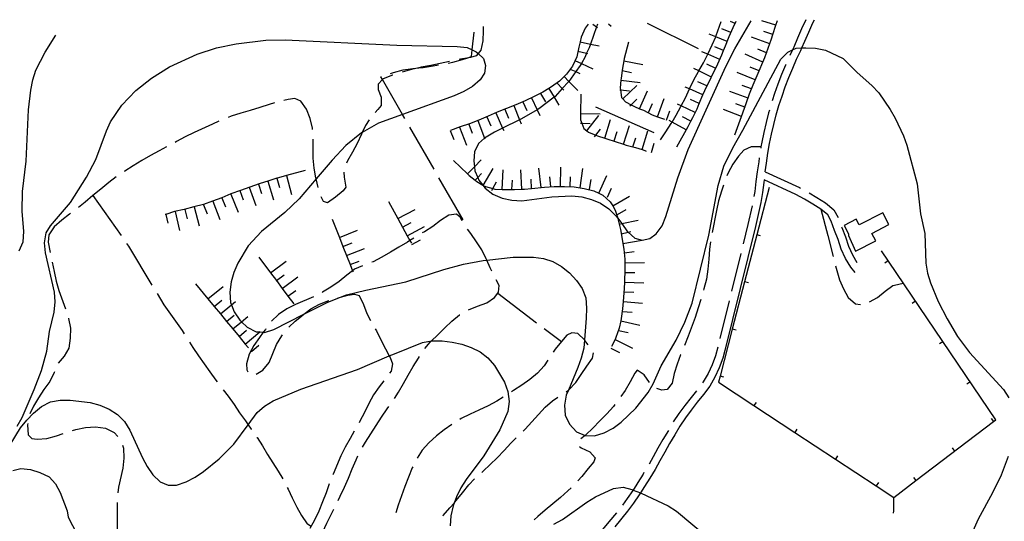
# Model space of a CAD drawing. Units: inches. Extents: x 667293 to 671017, y 4163591 to 4165977.
# Drawn here: x 668732 to 669236, y 4165684 to 4165941 of the extents above; entities that cross this region are included whole.
import ezdxf

# ---------------------------------------------------------------- set-up
doc = ezdxf.new("R2010")
doc.units = ezdxf.units.IN
doc.header["$MEASUREMENT"] = 0
doc.layers.add('Cartografia', color=7, linetype='Continuous')

# ---------------------------------------------------------------- blocks, each defined once
blk = doc.blocks.new('1')
at = {"layer": 'Cartografia', "color": 7, "linetype": 'Continuous'}
for points in [[(668726.69, 4165722.78), (668732.01, 4165731.51), (668735.11, 4165735.48), (668738.62, 4165739.14), (668742.66, 4165742.54), (668747.26, 4165744.97), (668752.3, 4165745.84), (668757.43, 4165745.69), (668767.72, 4165744.56), (668772.63, 4165743.16), (668777.46, 4165741.11), (668781.68, 4165738.42), (668785.28, 4165734.86), (668788.07, 4165730.42), (668794.52, 4165716.15), (668796.95, 4165711.66), (668799.87, 4165707.52), (668803.53, 4165703.89), (668807.71, 4165702.1), (668812.01, 4165702.16), (668816.95, 4165703.8), (668821.5, 4165706.24), (668825.82, 4165709.15), (668833.83, 4165715.72), (668841.26, 4165723.14), (668848.64, 4165733.09), (668853.31, 4165739.38), (668857.11, 4165742.73), (668861.48, 4165745.41), (668875.74, 4165751.38), (668904.79, 4165761.45), (668920.98, 4165768.46), (668923.65, 4165769.61), (668938.01, 4165775.28), (668942.69, 4165776.19), (668943.11, 4165776.27), (668948.18, 4165776.24), (668953.24, 4165775.56), (668958.22, 4165774.46), (668963, 4165772.82), (668967.59, 4165770.6), (668971.62, 4165767.44), (668974.91, 4165763.59), (668980.09, 4165754.96), (668981.86, 4165750.26), (668982.42, 4165745.11), (668981.74, 4165740), (668977.76, 4165730.51), (668969.5, 4165717.2), (668960.43, 4165705.05), (668957.74, 4165700.78), (668955.46, 4165696.19), (668954.27, 4165692.98), (668953.71, 4165691.47), (668952.55, 4165686.37), (668952.23, 4165681.37)], [(669005.35, 4165682.09), (669009.84, 4165684.58), (669022.33, 4165693.47), (669026.71, 4165696.14), (669035.9, 4165700.47), (669040.93, 4165701.1), (669045.43, 4165699.9), (669046, 4165699.67), (669049.75, 4165698.15), (669050.21, 4165697.97), (669063.98, 4165691.48), (669068.32, 4165688.79), (669083.93, 4165675.62)]]:
    blk.add_lwpolyline(points, dxfattribs=at)
blk = doc.blocks.new('4')
at = {"layer": 'Cartografia', "color": 7, "linetype": 'Continuous'}
blk.add_lwpolyline([(668727.97, 4165709.61), (668732.18, 4165710.68), (668737.06, 4165710.18), (668741.91, 4165708.73), (668746.56, 4165706.45), (668749.85, 4165702.89), (668752.23, 4165698.47), (668755.9, 4165689.05), (668756.34, 4165685.76), (668760.86, 4165677.27)], dxfattribs=at)

msp = doc.modelspace()

# ---------------------------------------------------------------- linework, layer by layer
at = {"layer": 'Cartografia', "color": 7, "linetype": 'Continuous'}
for points in [[(669027.85, 4165938.71), (669027.31, 4165937.22), (669024.15, 4165928.49), (669023.45, 4165926.56), (669022.22, 4165923.79), (669021.41, 4165921.97), (669019.51, 4165918.52), (669018.95, 4165917.51), (669016.67, 4165914.32), (669013.09, 4165909.31), (669012.98, 4165909.15), (669009.71, 4165905.61), (669006.01, 4165901.59), (669005.52, 4165901.21), (668997.77, 4165895.21), (668996.92, 4165894.72), (668988.85, 4165890.1), (668987.82, 4165889.6), (668979.13, 4165885.38), (668974.93, 4165883.34), (668970.62, 4165880.78), (668969.87, 4165880.11), (668966.82, 4165877.37), (668964.79, 4165873.2), (668964.42, 4165868.55), (668964.71, 4165865.56), (668964.92, 4165863.41), (668966.35, 4165860.01), (668966.93, 4165858.64), (668968.97, 4165856.1), (668970.22, 4165854.54), (668974.18, 4165851.44), (668978.95, 4165849.33), (668983.88, 4165848.3), (668988.94, 4165848.03), (669004.33, 4165850.03), (669014.67, 4165850.56), (669019.79, 4165850.06), (669024.71, 4165848.78), (669029.36, 4165846.79), (669033.63, 4165843.92), (669037.23, 4165840.42), (669038.16, 4165839.12), (669040.17, 4165836.32), (669043.14, 4165832.19), (669043.45, 4165831.91), (669046.92, 4165828.86), (669050.65, 4165827.91), (669054.61, 4165828.69), (669057.9, 4165831.05), (669060.95, 4165835.25), (669062.88, 4165839.97), (669068.94, 4165859.78), (669074.2, 4165874.31), (669093.52, 4165916.89), (669098.26, 4165926.06), (669106.51, 4165940.31)], [(669033.41, 4165938.82), (669034.86, 4165937.7)], [(669053.21, 4165939.22), (669079.44, 4165926.23)], [(669060.01, 4165879.27), (669062.77, 4165883.47), (669065.54, 4165887.67), (669065.99, 4165888.43), (669068.13, 4165892.06), (669070.53, 4165896.46), (669070.71, 4165896.79), (669072.93, 4165900.86), (669074.95, 4165905.44), (669074.96, 4165905.46), (669077.18, 4165910.05), (669079.58, 4165914.45), (669079.72, 4165914.69), (669082.17, 4165918.84), (669084.29, 4165923.22), (669086.61, 4165928.03), (669088.4, 4165932.22), (669088.65, 4165932.81), (669091.1, 4165940)], [(669068.51, 4165875.67), (669074.24, 4165886.12), (669075.64, 4165888.85), (669076.59, 4165890.71), (669078.81, 4165895.3), (669079.91, 4165897.89), (669081.87, 4165902.49), (669082.78, 4165904.61), (669089.56, 4165918.37), (669091.55, 4165922.97), (669092.42, 4165925.14), (669093.41, 4165927.63), (669095.34, 4165932.29), (669097.38, 4165936.94), (669098.95, 4165940.16)], [(669098.35, 4165938.93), (669095.95, 4165940.1)], [(669098.17, 4165881.96), (669101.69, 4165891.31), (669102.37, 4165893.12), (669103.34, 4165896.02), (669104.01, 4165898.02), (669105.76, 4165902.87), (669107.63, 4165907.59), (669109.61, 4165912.3), (669113.64, 4165921.61), (669114.44, 4165923.88), (669117.03, 4165931.18), (669117.73, 4165933.32), (669119.28, 4165938.09), (669120.09, 4165940.59)], [(669119.28, 4165938.09), (669119.28, 4165938.09), (669112.09, 4165940.43)], [(669113.75, 4165862.98), (669114.41, 4165867.43), (669115.09, 4165872.51), (669115.94, 4165877.42), (669116.97, 4165882.29), (669118.12, 4165887.28), (669119.37, 4165892.08), (669120.82, 4165896.93), (669122.38, 4165901.8), (669124.05, 4165906.52), (669125.9, 4165911.31), (669127.88, 4165916.06), (669129.84, 4165920.66), (669131.99, 4165925.18), (669132.56, 4165926.47), (669134.06, 4165929.89), (669136.05, 4165934.64), (669138.19, 4165939.31), (669138.97, 4165940.98)], [(669134.52, 4165940.88), (669132.39, 4165936.24), (669130.4, 4165931.46), (669128.37, 4165926.84), (669127.7, 4165925.44), (669126.36, 4165922.64)], [(668951.18, 4165918.69), (668953.61, 4165919.14), (668958.52, 4165920.46), (668960.7, 4165921.24), (668963.25, 4165922.16), (668963.58, 4165925.49), (668964.5, 4165934.52)], [(669023, 4165938.61), (669021.53, 4165936.59), (669019.37, 4165931.99), (669018.86, 4165929.65), (669018.27, 4165926.95), (669017.11, 4165921.92), (669014.94, 4165917.21), (669011.96, 4165913), (669008.27, 4165909.46), (669004.13, 4165906.54), (669002.8, 4165905.74), (668999.7, 4165903.87), (668995.27, 4165901.55), (668990.68, 4165899.41), (668985.9, 4165897.29), (668981.07, 4165895.34), (668976.3, 4165893.51), (668971.71, 4165891.43), (668966.87, 4165889.37), (668962.17, 4165887.59), (668957.29, 4165886.01), (668952.46, 4165884.18)], [(668969.2, 4165937.51), (668969.16, 4165935.25), (668969.02, 4165930.18), (668967.92, 4165925.26), (668966.56, 4165923.65), (668965.51, 4165922.4), (668962.62, 4165921.59), (668960.7, 4165921.24), (668957.52, 4165920.67), (668956.85, 4165920.52)], [(669025.46, 4165938.66), (669027.31, 4165937.22), (669027.85, 4165936.81)], [(669096.21, 4165934.39), (669091.59, 4165936.31)], [(669117.77, 4165933.31), (669117.73, 4165933.32), (669113.06, 4165934.98)], [(668730.25, 4165732.34), (668732.82, 4165736.86), (668739.03, 4165751.24), (668742.65, 4165760.92), (668745.45, 4165770.92), (668746.88, 4165780.97), (668749.14, 4165790.93), (668749.65, 4165796.16), (668749.32, 4165801.24), (668744.83, 4165821.36), (668744.33, 4165826.51), (668745.07, 4165831.56), (668747.32, 4165835.13), (668757.58, 4165847.19), (668765.77, 4165860.14), (668770.63, 4165869.3), (668776.01, 4165883.94), (668778.17, 4165888.53), (668783.91, 4165897.08), (668791.05, 4165904.57), (668799.18, 4165911.02), (668808.29, 4165916.72), (668822.51, 4165923.28), (668832.44, 4165926.46), (668842.59, 4165928.61), (668857.68, 4165930.38), (668867.71, 4165930.62), (668924.91, 4165927.94), (668955.86, 4165927.16), (668961.04, 4165926.65), (668963.58, 4165925.49), (668965.63, 4165924.55), (668966.56, 4165923.65), (668969.29, 4165921.04), (668970.44, 4165917.49), (668969.84, 4165913.51), (668967.59, 4165910.05), (668963.68, 4165906.64), (668959.19, 4165904.09), (668954.35, 4165901.96), (668927.85, 4165892.3), (668915.57, 4165887.82), (668907.13, 4165883.11), (668906.72, 4165882.88), (668898.77, 4165876.49), (668891.69, 4165868.88), (668883.56, 4165859.31), (668874.88, 4165849.08), (668867.52, 4165842.08), (668855.54, 4165832.22), (668848.64, 4165824.96), (668843.31, 4165816.11), (668841.38, 4165811.27), (668839.99, 4165806.42), (668839.24, 4165801.19), (668839.56, 4165795.93), (668840.07, 4165794.64), (668841.45, 4165791.16), (668844.43, 4165786.84), (668845.31, 4165785.99), (668848.14, 4165783.27), (668852.73, 4165780.87), (668854.63, 4165780.74), (668856.4, 4165780.61), (668857.08, 4165780.56), (668861.83, 4165781.98), (668877.21, 4165789.81), (668889.45, 4165796.03), (668895.98, 4165798.55), (668899.1, 4165799.75), (668909.02, 4165802.26), (668929.49, 4165806.5), (668948.95, 4165812.74), (668959.05, 4165815.48), (668969.13, 4165817.4), (668971.04, 4165817.62), (668984.58, 4165819.16), (668995.02, 4165819.21), (669000.01, 4165818.47), (669004.8, 4165816.9), (669009.38, 4165814.32), (669013.4, 4165811.04), (669017.05, 4165807.23), (669019.85, 4165803.03), (669021.74, 4165798.2), (669022.18, 4165792.94), (669022.04, 4165787.87), (669021.06, 4165776.71), (669020.69, 4165772.46), (669019.47, 4165767.3), (669017.78, 4165762.52), (669012.86, 4165750.87), (669011.75, 4165748.25), (669010.83, 4165743.15), (669011.28, 4165738.06), (669013.47, 4165733.47), (669017.06, 4165729.6), (669021.42, 4165727.63), (669021.47, 4165727.63), (669026.18, 4165727.43), (669031.18, 4165728.95), (669035.79, 4165731.38), (669039.99, 4165734.48), (669047.37, 4165741.73), (669053.74, 4165749.72), (669056.38, 4165754.12), (669060.47, 4165763.36), (669068.07, 4165776.57), (669072.52, 4165785.81), (669076.32, 4165795.48), (669084.86, 4165830.5), (669089.65, 4165855.9), (669092.63, 4165865.78), (669097.14, 4165875.25), (669102.36, 4165884.35), (669121.74, 4165920.78), (669125.3, 4165924.38), (669127.7, 4165925.44), (669129.59, 4165926.28), (669132.56, 4165926.47), (669134.61, 4165926.61), (669139.62, 4165926.29), (669144.6, 4165925.3), (669153.73, 4165921.04), (669160.92, 4165913.91), (669168.48, 4165907.25), (669172.01, 4165903.44), (669177.79, 4165894.92), (669180.34, 4165890.43), (669184.61, 4165881.3), (669186.38, 4165876.59), (669191.65, 4165856.75), (669193.42, 4165841.42), (669195.69, 4165831.27), (669196.08, 4165816.04), (669197.01, 4165811), (669198.53, 4165805.95), (669202.37, 4165796.47), (669207, 4165787.5), (669212.35, 4165778.4), (669218.43, 4165770.22), (669235.9, 4165751.16), (669238.76, 4165746.96)], [(668731.32, 4165822.41), (668733.3, 4165827.07), (668733.69, 4165832.25), (668732.74, 4165842.66), (668732.98, 4165852.86), (668734.87, 4165868.43), (668736.05, 4165894.65), (668737.24, 4165904.82), (668738.28, 4165910.04), (668739.8, 4165915.01), (668744.61, 4165924.3), (668750.13, 4165933.04)], [(669018.85, 4165929.65), (669018.86, 4165929.65), (669024.15, 4165928.49), (669028.62, 4165927.51)], [(669043.7, 4165929.5), (669041.49, 4165921.03), (669041.26, 4165919.8), (669040.57, 4165916.1), (669040.4, 4165914.87), (669039.88, 4165911.05), (669039.75, 4165909.92), (669039.32, 4165905.99), (669039.49, 4165904.92), (669040.13, 4165901.02), (669040.83, 4165900.29), (669042.22, 4165898.87), (669045, 4165897.37), (669046.68, 4165896.47), (669049.38, 4165895.31), (669051.28, 4165894.49), (669055.75, 4165892.21), (669058.49, 4165891.21), (669060.53, 4165890.46), (669062.18, 4165889.99)], [(669094.3, 4165929.78), (669088.4, 4165932.22), (669085.06, 4165933.6)], [(669116.11, 4165928.6), (669106.68, 4165931.93)], [(669017.78, 4165924.76), (669022.22, 4165923.79), (669022.66, 4165923.69)], [(669090.49, 4165920.54), (669084.29, 4165923.22), (669081.31, 4165924.51)], [(669092.47, 4165925.12), (669092.42, 4165925.14), (669087.88, 4165927.11)], [(669114.59, 4165923.82), (669114.44, 4165923.88), (669110, 4165925.81)], [(668951.95, 4165919.5), (668942.27, 4165917.47), (668937.35, 4165916.54), (668936.17, 4165916.27), (668932.43, 4165915.43), (668927.57, 4165914.04)], [(669016.24, 4165920.03), (669019.51, 4165918.52), (669025.32, 4165915.84)], [(669041.26, 4165919.8), (669041.26, 4165919.8), (669051.09, 4165917.96)], [(669112.61, 4165919.24), (669103.43, 4165923.21)], [(668921.72, 4165913.36), (668923.15, 4165913.88), (668928.06, 4165915.2), (668933.13, 4165915.95), (668936.17, 4165916.27), (668938.38, 4165916.51), (668943.46, 4165917.27), (668946.26, 4165917.78)], [(669014.14, 4165915.48), (669016.67, 4165914.32), (669018.68, 4165913.39)], [(669040.34, 4165914.88), (669040.4, 4165914.87), (669045.25, 4165913.96)], [(669086.18, 4165911.52), (669079.72, 4165914.69), (669077.2, 4165915.93)], [(669088.38, 4165916), (669083.9, 4165918.21)], [(669108.66, 4165910.05), (669099.44, 4165913.92)], [(669110.59, 4165914.65), (669105.98, 4165916.59)], [(669124.38, 4165918.05), (669124.2, 4165917.61), (669122.2, 4165912.8), (669120.31, 4165907.91), (669118.6, 4165903.07), (669117.39, 4165899.32)], [(668922.82, 4165912.48), (668922.67, 4165912.43), (668917.97, 4165910.66), (668917.55, 4165910.23), (668915.26, 4165907.82), (668915.24, 4165905.19), (668916.92, 4165901.2), (668916.85, 4165896.91), (668915.12, 4165894.81), (668913.82, 4165893.39)], [(668929.03, 4165890.24), (668927.85, 4165892.3), (668917.55, 4165910.23), (668916.72, 4165911.68), (668916.98, 4165911.75)], [(669010.71, 4165911.8), (669013.09, 4165909.31), (669017.63, 4165904.58)], [(669039.75, 4165909.92), (669039.75, 4165909.92), (669049.68, 4165908.81)], [(669083.84, 4165907.08), (669079.24, 4165909.05)], [(669002.8, 4165905.74), (669002.8, 4165905.74), (669005.52, 4165901.21), (669007.96, 4165897.17)], [(669007.1, 4165908.33), (669009.71, 4165905.61), (669010.56, 4165904.73)], [(669039.19, 4165904.95), (669039.49, 4165904.92), (669044.16, 4165904.4)], [(669040.83, 4165900.29), (669040.83, 4165900.29), (669048, 4165907.26)], [(669049.38, 4165895.3), (669049.38, 4165895.31), (669053.33, 4165904.48)], [(669081.88, 4165902.49), (669081.87, 4165902.49), (669074.95, 4165905.44), (669072.68, 4165906.41)], [(669104.99, 4165900.75), (669095.58, 4165904.14)], [(669106.68, 4165905.45), (669101.98, 4165907.15)], [(668881.72, 4165884.6), (668881.67, 4165885.28), (668880.5, 4165890.33), (668878.61, 4165895.04), (668875.63, 4165899.18), (668872.62, 4165900.46), (668869.21, 4165900.03), (668867, 4165899.53)], [(668989.48, 4165898.84), (668991.6, 4165894.31)], [(668994.02, 4165900.96), (668996.92, 4165894.72), (668998.24, 4165891.89)], [(668998.51, 4165903.15), (669001.09, 4165898.87)], [(669019.3, 4165902.82), (669019.14, 4165892.82), (669019.09, 4165889.52), (669019.72, 4165887.81), (669020.69, 4165885.17), (669022.32, 4165883.92), (669023.2, 4165883.25), (669026.93, 4165881.71), (669027.86, 4165881.33), (669031.55, 4165880.2), (669032.65, 4165879.87), (669041.06, 4165877.11), (669042.4, 4165876.67), (669045.88, 4165875.75), (669047.26, 4165875.39), (669050.67, 4165874.36), (669052.05, 4165873.94), (669052.69, 4165873.5)], [(669044.31, 4165896.7), (669045, 4165897.37), (669047.9, 4165900.18)], [(669058.49, 4165891.2), (669058.49, 4165891.21), (669061.92, 4165900.59)], [(669080.03, 4165897.84), (669079.91, 4165897.89), (669075.53, 4165900.01)], [(668862.16, 4165898.29), (668859.47, 4165897.51), (668854.65, 4165895.92), (668849.77, 4165894.45), (668844.9, 4165893.04), (668840.01, 4165891.39), (668838.34, 4165890.73)], [(668980.25, 4165895), (668982.12, 4165890.37)], [(668984.89, 4165896.88), (668987.82, 4165889.6), (668988.63, 4165887.6)], [(669026.8, 4165896.34), (669056.6, 4165883.13)], [(669053.97, 4165893.32), (669055.94, 4165897.91)], [(669063.18, 4165889.48), (669064.9, 4165894.17)], [(669077.86, 4165893.34), (669070.71, 4165896.79), (669068.85, 4165897.69)], [(669101.69, 4165891.31), (669101.69, 4165891.31), (669092.33, 4165894.83)], [(669103.45, 4165895.98), (669103.34, 4165896.02), (669098.77, 4165897.75)], [(669115.94, 4165894.54), (669115.53, 4165893.15), (669114.24, 4165888.23), (669113.07, 4165883.15), (669112.02, 4165878.17), (669111.59, 4165875.67), (669111.48, 4165875.05)], [(668833.71, 4165888.85), (668830.41, 4165887.43), (668820.98, 4165883.05), (668816.43, 4165880.8), (668811.95, 4165878.42), (668811.19, 4165878.01)], [(668910.66, 4165889.53), (668908.8, 4165886.76), (668907.13, 4165883.11), (668906.7, 4165882.17), (668904.59, 4165877.52), (668902.13, 4165872.99), (668899.62, 4165868.59), (668899.11, 4165867.41)], [(668966.43, 4165889.2), (668969.87, 4165880.11), (668969.97, 4165879.84)], [(668971.04, 4165891.12), (668973.1, 4165886.57)], [(668975.6, 4165893.19), (668979.13, 4165885.38), (668979.72, 4165884.08)], [(669019.14, 4165892.82), (669019.14, 4165892.82), (669029.13, 4165892.66)], [(669022.32, 4165883.91), (669022.32, 4165883.92), (669028.39, 4165891.85)], [(669031.55, 4165880.2), (669031.55, 4165880.2), (669034.46, 4165889.76)], [(669073.31, 4165884.43), (669065.99, 4165888.43), (669064.54, 4165889.23)], [(669075.71, 4165888.81), (669075.64, 4165888.85), (669071.32, 4165891.21)], [(668943.98, 4165864.23), (668931.53, 4165885.91)], [(668952.32, 4165884.12), (668954.09, 4165879.45)], [(668957, 4165885.9), (668960.54, 4165876.54)], [(668961.75, 4165887.42), (668963.52, 4165882.75)], [(669019.06, 4165887.82), (669019.72, 4165887.81), (669024.06, 4165887.74)], [(669026.29, 4165880.87), (669026.93, 4165881.71), (669029.32, 4165884.84)], [(669036.33, 4165878.74), (669037.79, 4165883.52)], [(669041.06, 4165877.1), (669041.06, 4165877.11), (669044.17, 4165886.6)], [(669050.67, 4165874.35), (669050.67, 4165874.36), (669053.56, 4165883.92)], [(668884.6, 4165854.85), (668884.6, 4165854.89), (668883.56, 4165859.31), (668883.43, 4165859.87), (668882.56, 4165864.85), (668882.06, 4165870), (668881.97, 4165875.19), (668882.04, 4165879.62)], [(669045.81, 4165875.54), (669045.88, 4165875.75), (669047.36, 4165880.29)], [(668806.77, 4165875.67), (668803.04, 4165873.67), (668798.62, 4165871.29), (668794.19, 4165868.74), (668789.75, 4165866), (668785.44, 4165863.32), (668785.16, 4165863.13)], [(669055.45, 4165872.9), (669056.9, 4165877.68)], [(669111.59, 4165875.67), (669111.59, 4165875.67), (669106.58, 4165875.69), (669102.83, 4165874.01), (669100.06, 4165870.93), (669097.13, 4165866.78), (669094.74, 4165862.37), (669094.16, 4165860.83)], [(668953.92, 4165868.68), (668961.21, 4165861.84), (668961.99, 4165861.11), (668965.04, 4165858.6), (668965.9, 4165857.89), (668968.97, 4165856.1), (668969.24, 4165855.94), (668970.3, 4165855.32), (668974.12, 4165854.37), (668975.22, 4165854.1), (668978.92, 4165853.9), (668980.22, 4165853.83), (668983.92, 4165853.86), (668985.23, 4165853.87), (668988.91, 4165854.01), (668990.37, 4165854.07), (668993.89, 4165854.37), (668995.57, 4165854.52), (668998.87, 4165854.89), (669000.6, 4165855.09), (669005.62, 4165855.36), (669008.85, 4165855.34), (669010.81, 4165855.33), (669015.88, 4165855.18), (669018.82, 4165854.75), (669020.99, 4165854.44), (669025.91, 4165853.1), (669028.38, 4165851.98), (669030.56, 4165851), (669034.34, 4165847.6), (669035.6, 4165845.41), (669036.89, 4165843.17), (669038.16, 4165839.12), (669038.42, 4165838.3), (669038.91, 4165836.04), (669039.53, 4165833.25), (669040.46, 4165828.33), (669040.81, 4165826.22), (669041.32, 4165823.17), (669041.83, 4165818.03), (669041.84, 4165816.29), (669041.86, 4165813.01), (669041.62, 4165806.3), (669041.51, 4165803), (669040.93, 4165796.32), (669040.62, 4165792.7), (669039.99, 4165787.59), (669039.72, 4165786.4), (669038.89, 4165782.67), (669037.26, 4165777.88), (669036.77, 4165776.88), (669035.04, 4165773.29)], [(668961.21, 4165861.83), (668961.21, 4165861.84), (668964.71, 4165865.56), (668968.05, 4165869.12)], [(669110.74, 4165870.11), (669110.45, 4165867.98), (669109.71, 4165862.93), (669109.03, 4165857.91), (669108.4, 4165852.82), (669108, 4165850.3)], [(668877.93, 4165863.55), (668868.26, 4165860.97), (668864.22, 4165859.89), (668863.43, 4165859.64), (668859.28, 4165858.31), (668854.34, 4165856.72), (668849.46, 4165855.13), (668844.7, 4165853.42), (668839.81, 4165851.54), (668835.16, 4165849.64), (668830.45, 4165847.81), (668825.69, 4165846.22), (668820.82, 4165844.87), (668815.89, 4165843.64), (668810.96, 4165842.53), (668806.45, 4165841.06), (668806.09, 4165840.94)], [(668969.24, 4165855.93), (668969.24, 4165855.94), (668974.28, 4165864.56)], [(668978.92, 4165853.9), (668978.92, 4165853.9), (668979.45, 4165863.88)], [(668988.91, 4165854.01), (668988.91, 4165854.01), (668988.52, 4165864)], [(668998.87, 4165854.89), (668998.87, 4165854.89), (668997.74, 4165864.82)], [(669008.85, 4165855.34), (669008.85, 4165855.34), (669008.9, 4165865.33)], [(669018.82, 4165854.75), (669018.82, 4165854.75), (669020.25, 4165864.64)], [(668781.03, 4165860.3), (668777.21, 4165857.36), (668773.11, 4165854.07), (668769.08, 4165850.73), (668765.16, 4165847.38), (668761.62, 4165844.56)], [(668858.68, 4165858.11), (668861.74, 4165848.59)], [(668863.42, 4165859.68), (668863.43, 4165859.64), (668864.71, 4165854.84)], [(668868.26, 4165860.97), (668868.26, 4165860.97), (668870.83, 4165851.3)], [(668897.7, 4165862.71), (668897.88, 4165860.11), (668898.81, 4165855.13), (668897.44, 4165853.08), (668893.52, 4165849.85), (668889.32, 4165847.05), (668887.38, 4165847.76), (668886.07, 4165850.07), (668886.06, 4165850.07)], [(668958.94, 4165838.23), (668946.48, 4165859.9)], [(668964.85, 4165858.4), (668965.04, 4165858.6), (668966.35, 4165860.01), (668968.27, 4165862.05)], [(668983.91, 4165853.63), (668983.92, 4165853.86), (668984.18, 4165858.62)], [(668993.9, 4165854.2), (668993.89, 4165854.37), (668993.71, 4165859.2)], [(669003.83, 4165855.45), (669003.27, 4165860.42)], [(669013.84, 4165855.31), (669013.87, 4165860.31)], [(669023.76, 4165854.03), (669024.48, 4165858.98)], [(669028.38, 4165851.98), (669028.38, 4165851.98), (669032.49, 4165861.09)], [(669159.95, 4165811.23), (669157.66, 4165813.97), (669154.9, 4165818.53), (669152.79, 4165823.31), (669151.13, 4165828.12), (669149.3, 4165832.88), (669147.63, 4165837.52), (669145.85, 4165840.86), (669142.35, 4165843.69), (669138.2, 4165846.36), (669133.93, 4165848.83), (669129.47, 4165851.25), (669113.18, 4165858.84), (669112.99, 4165857.4), (669112.36, 4165852.27), (669111.54, 4165847.11), (669108.72, 4165834.94), (669093.13, 4165771.2), (669092.09, 4165767.25), (669090.22, 4165762.3), (669087.99, 4165757.57), (669085.38, 4165752.99), (669082.17, 4165748.71), (669078.88, 4165744.68), (669075.75, 4165740.69), (669072.82, 4165736.66), (669070, 4165732.41), (669067.39, 4165728), (669064.76, 4165723.55), (669062.25, 4165719.17), (669059.74, 4165714.72), (669057.27, 4165710.23), (669054.55, 4165705.79), (669051.85, 4165701.43), (669049.75, 4165698.15), (669049.13, 4165697.17), (669046.24, 4165692.97), (669043.2, 4165688.76), (669036.72, 4165680.76)], [(669113.75, 4165862.98), (669131.27, 4165854.81), (669131.85, 4165854.49)], [(668844.46, 4165853.32), (668846.15, 4165848.62)], [(668849.17, 4165855.02), (668852.55, 4165845.6)], [(668853.92, 4165856.57), (668855.45, 4165851.81)], [(668973.55, 4165853.4), (668974.12, 4165854.37), (668976.07, 4165857.72)], [(669032.93, 4165849.92), (669034.99, 4165854.47)], [(669092.46, 4165856.12), (669091.36, 4165852.92), (669089.9, 4165848.07), (669088.75, 4165843.15), (669086.52, 4165831.87)], [(669115.76, 4165854.84), (669109.47, 4165830.64), (669103.19, 4165806.44), (669096.91, 4165782.24), (669090.62, 4165758.04), (669089.82, 4165754.93), (669108.01, 4165742.97), (669128.91, 4165729.24), (669149.8, 4165715.51), (669170.69, 4165701.78), (669179.69, 4165695.87), (669191.01, 4165704.5), (669230.76, 4165734.81), (669231.93, 4165735.7), (669173.41, 4165822.37)], [(668769.08, 4165850.73), (668783.47, 4165830.29)], [(668835.17, 4165849.63), (668837.06, 4165845.01)], [(668839.8, 4165851.53), (668843.58, 4165842.27)], [(669035.59, 4165845.41), (669035.6, 4165845.41), (669044.25, 4165850.39)], [(669136.24, 4165852.09), (669140.28, 4165849.76), (669144.69, 4165846.93), (669148.99, 4165843.45), (669151.14, 4165839.42)], [(668816.13, 4165843.56), (668817.46, 4165838.74)], [(668820.95, 4165844.9), (668823.62, 4165835.26)], [(668825.84, 4165846.01), (668827.66, 4165841.35)], [(668830.51, 4165847.83), (668834.13, 4165838.5)], [(668920.67, 4165847.69), (668925.45, 4165838.9), (668927.84, 4165834.51), (668930.23, 4165830.11), (668931.56, 4165827.66), (668932.34, 4165826.23)], [(668925.44, 4165838.9), (668925.45, 4165838.9), (668934.22, 4165843.67)], [(669038.08, 4165841.07), (669042.41, 4165843.57)], [(669107.04, 4165845.39), (669104.84, 4165835.87), (669102.4, 4165825.94)], [(669142.35, 4165843.69), (669145.89, 4165830.21), (669148.62, 4165819.48)], [(668757.62, 4165841.56), (668757.1, 4165841.17), (668753.08, 4165838.07), (668749.16, 4165834.72), (668746.41, 4165830.51), (668746.07, 4165826.88), (668747.15, 4165821.55)], [(668806.35, 4165841.49), (668806.45, 4165841.06), (668807.45, 4165836.61)], [(668811.23, 4165842.59), (668813.42, 4165832.83)], [(668891.76, 4165838.57), (668895.43, 4165829.27), (668897.27, 4165824.63), (668899.11, 4165819.97), (668900.95, 4165815.32), (668902.18, 4165812.2), (668902.43, 4165811.58)], [(668958.46, 4165837.72), (668957.31, 4165839.7), (668955.57, 4165841.18), (668951.61, 4165840.64), (668947.36, 4165837.9), (668943.27, 4165834.92), (668939.01, 4165832.18), (668937.93, 4165831.54)], [(669038.91, 4165836.04), (669038.91, 4165836.04), (669040.17, 4165836.32), (669048.67, 4165838.18)], [(669160.04, 4165822.16), (669170.4, 4165827.53), (669168.43, 4165831.31), (669177.16, 4165835.86), (669173.99, 4165841.94), (669161.92, 4165835.64), (669160.33, 4165838.68), (669154.17, 4165835.45), (669156.46, 4165831.07), (669156.53, 4165830.25), (669160.04, 4165822.16)], [(668895.43, 4165829.27), (668895.43, 4165829.27), (668904.72, 4165832.94)], [(668927.82, 4165834.5), (668927.84, 4165834.51), (668932.22, 4165836.89)], [(668930.22, 4165830.11), (668930.23, 4165830.11), (668939, 4165834.88)], [(668973.63, 4165811.96), (668972.78, 4165813.65), (668971.04, 4165817.62), (668970.77, 4165818.25), (668968.52, 4165822.85), (668965.78, 4165827.04), (668962.79, 4165831.19), (668961.14, 4165833.51)], [(669152.87, 4165834.73), (669153.04, 4165834.27), (669154.87, 4165829.49), (669156.51, 4165824.77), (669158.44, 4165820.38), (669160.82, 4165816.45)], [(668933.64, 4165828.96), (668931.56, 4165827.66), (668930.33, 4165826.88), (668925.89, 4165824.27), (668921.58, 4165821.71), (668917.27, 4165819.09), (668912.73, 4165816.77), (668912, 4165816.5)], [(668932.6, 4165825.71), (668937, 4165828.1)], [(669039.98, 4165831.15), (669043.45, 4165831.91), (669044.86, 4165832.22)], [(669040.81, 4165826.22), (669040.81, 4165826.22), (669050.67, 4165827.86)], [(669111.4, 4165830.13), (669109.47, 4165830.64), (669109.47, 4165830.64)], [(668786.35, 4165826.2), (668787.36, 4165824.78), (668799.35, 4165804.85)], [(668897.26, 4165824.62), (668897.27, 4165824.63), (668901.91, 4165826.45)], [(668899.11, 4165819.97), (668899.11, 4165819.97), (668908.4, 4165823.64)], [(669085.66, 4165826.95), (669085.24, 4165823.21), (669084.91, 4165818.09), (669084.4, 4165812.91), (669083.6, 4165807.8), (669082.38, 4165802.88), (669082.18, 4165802.25)], [(668854.2, 4165819.19), (668860.14, 4165811.15), (668863.12, 4165807.12), (668866.09, 4165803.11), (668869.06, 4165799.08), (668872, 4165795.11)], [(669041.63, 4165821.28), (669046.56, 4165822.11)], [(669101.21, 4165821.08), (669096.45, 4165801.66)], [(668748.15, 4165816.65), (668749.15, 4165811.75), (668750.26, 4165806.82), (668751.61, 4165801.95), (668754.93, 4165792.63)], [(668860.14, 4165811.14), (668860.14, 4165811.15), (668868.18, 4165817.08)], [(668907.32, 4165814.73), (668903.25, 4165813.05), (668902.18, 4165812.2), (668899.22, 4165809.83), (668895.31, 4165806.6), (668891.11, 4165803.8), (668886.74, 4165801.18), (668886.54, 4165801.07)], [(668900.94, 4165815.32), (668900.95, 4165815.32), (668905.59, 4165817.15)], [(669041.84, 4165816.29), (669041.84, 4165816.29), (669051.83, 4165816.34)], [(669149.85, 4165814.64), (669150.44, 4165812.36), (669151.85, 4165807.54), (669153.87, 4165802.89), (669156.36, 4165798.4), (669160.09, 4165795.19), (669162.56, 4165794.84)], [(669175.12, 4165816.25), (669176.78, 4165817.37)], [(668863.11, 4165807.11), (668863.12, 4165807.12), (668867.13, 4165810.09)], [(668866.08, 4165803.1), (668866.09, 4165803.11), (668874.12, 4165809.04)], [(669041.86, 4165811.29), (669046.86, 4165811.31)], [(668821.7, 4165805.4), (668828.07, 4165797.69), (668831.26, 4165793.84), (668834.44, 4165789.98), (668837.63, 4165786.13), (668840.81, 4165782.28), (668844, 4165778.42), (668847.18, 4165774.57), (668848.79, 4165772.63)], [(668828.07, 4165797.69), (668828.07, 4165797.69), (668835.77, 4165804.06)], [(668961.58, 4165792.1), (668966.3, 4165793.97), (668971.07, 4165795.74), (668975.02, 4165798.37), (668976.64, 4165800.65), (668977.02, 4165801.18), (668977.29, 4165804.57), (668975.86, 4165807.48)], [(669041.62, 4165806.3), (669041.62, 4165806.3), (669051.61, 4165805.95)], [(669105.12, 4165805.93), (669103.19, 4165806.44), (669103.19, 4165806.44)], [(669167.3, 4165796.14), (669171.28, 4165798.51), (669175.19, 4165801.67), (669179.22, 4165804.66), (669180.11, 4165804.69), (669184.57, 4165805.84)], [(668801.93, 4165800.57), (668805.46, 4165794.72), (668814.8, 4165781.5), (668815.84, 4165779.81)], [(668882.14, 4165798.7), (668872.89, 4165794.84), (668868.41, 4165792.58), (668864.2, 4165789.66), (668860.68, 4165786.34)], [(668869.05, 4165799.07), (668869.06, 4165799.08), (668873.07, 4165802.05)], [(668894.88, 4165798.26), (668895.98, 4165798.55), (668899.82, 4165799.55), (668903.23, 4165800.16), (668905.54, 4165799.38), (668907.85, 4165794.9), (668909.57, 4165790.19), (668911.34, 4165786.66)], [(668976.64, 4165800.65), (668976.64, 4165800.65), (668996.53, 4165785.51)], [(669041.44, 4165801.3), (669046.44, 4165801.12)], [(669080.72, 4165797.47), (669079.41, 4165793.18), (669077.78, 4165788.22), (669074.27, 4165778.54), (669072.45, 4165773.89)], [(668831.25, 4165793.83), (668831.26, 4165793.84), (668835.1, 4165797.02)], [(668834.44, 4165789.98), (668834.44, 4165789.98), (668840.07, 4165794.64), (668842.14, 4165796.35)], [(668869.46, 4165783.2), (668872.7, 4165786.31), (668876.79, 4165789.48), (668877.21, 4165789.81), (668880.82, 4165792.58), (668885.19, 4165795.08), (668889.95, 4165796.91), (668890.06, 4165796.94)], [(669040.93, 4165796.32), (669040.93, 4165796.32), (669050.89, 4165795.45)], [(669095.26, 4165796.8), (669090.5, 4165777.38)], [(669189.11, 4165795.53), (669190.77, 4165796.65)], [(668756.52, 4165787.89), (668756.62, 4165787.6), (668757.55, 4165782.62), (668757.46, 4165777.5), (668756.65, 4165772.45), (668754.27, 4165768.34), (668751.22, 4165764.83)], [(668837.62, 4165786.12), (668837.63, 4165786.13), (668841.47, 4165789.31)], [(668840.81, 4165782.27), (668840.81, 4165782.28), (668845.31, 4165785.99), (668848.51, 4165788.64)], [(668939.3, 4165772.27), (668942.02, 4165775.52), (668942.69, 4165776.19), (668945.7, 4165779.18), (668949.45, 4165782.83), (668953.13, 4165786.3), (668957.1, 4165789.53), (668957.24, 4165789.61)], [(669040.49, 4165791.33), (669045.48, 4165790.9)], [(668857.67, 4165782.36), (668857.48, 4165782.1), (668856.4, 4165780.61), (668854.49, 4165777.95), (668851.63, 4165773.8), (668849.23, 4165769.33), (668847.78, 4165764.42), (668847.92, 4165761.26), (668848.58, 4165760.3)], [(668913.82, 4165782.32), (668914.44, 4165781.28), (668916.75, 4165776.74), (668919.07, 4165772.13), (668920.98, 4165768.46), (668921.44, 4165767.59), (668922.6, 4165764.45), (668921.96, 4165760.71), (668921.21, 4165759.68)], [(669000.51, 4165782.48), (669009.27, 4165775.83)], [(669039.72, 4165786.4), (669039.72, 4165786.4), (669049.47, 4165784.21)], [(668843.99, 4165778.41), (668844, 4165778.42), (668847.84, 4165781.6)], [(668847.18, 4165774.57), (668847.18, 4165774.57), (668854.63, 4165780.74), (668854.88, 4165780.94)], [(668852.74, 4165759.05), (668856.15, 4165761.08), (668859.37, 4165765.04), (668861.35, 4165769.64), (668863.28, 4165774.36), (668865.86, 4165778.82), (668866.28, 4165779.35)], [(669022.99, 4165774.1), (669021.35, 4165776.44), (669021.06, 4165776.71), (669017.63, 4165779.89), (669014.6, 4165780.39), (669012, 4165779.1), (669009.27, 4165775.83), (669006.06, 4165771.87), (669005.11, 4165770.4)], [(669038.62, 4165781.52), (669043.5, 4165780.42)], [(669098.84, 4165781.73), (669096.91, 4165782.24), (669096.91, 4165782.24)], [(668818.53, 4165775.59), (668820.33, 4165772.86), (668823.25, 4165768.54), (668826.11, 4165764.4), (668829.04, 4165760.26), (668832.13, 4165755.99), (668832.82, 4165755.09)], [(668850.36, 4165770.71), (668854.21, 4165773.9)], [(669034.59, 4165772.37), (669039.09, 4165770.2)], [(669036.77, 4165776.88), (669036.77, 4165776.88), (669045.77, 4165772.52)], [(669089.45, 4165772.88), (669088.29, 4165768.47), (669086.54, 4165763.86), (669084.45, 4165759.41), (669082.04, 4165755.18), (669081.61, 4165754.6)], [(669203.1, 4165774.81), (669204.76, 4165775.93)], [(668923.65, 4165746.7), (668925.7, 4165749.86), (668928.27, 4165754.26), (668930.73, 4165758.67), (668933.3, 4165763.01), (668936.05, 4165767.34), (668936.54, 4165768.11)], [(669011.64, 4165750.01), (669012.86, 4165750.87), (669013.15, 4165751.08), (669016.6, 4165754.8), (669019.46, 4165758.95), (669022.27, 4165763.22), (669025.26, 4165767.25), (669025.68, 4165770.13)], [(669070.54, 4165769.27), (669070.42, 4165768.98), (669068.61, 4165764.26), (669067.15, 4165759.41), (669066, 4165754.49), (669063.46, 4165751.28), (669060.82, 4165750.82), (669058.22, 4165751.68)], [(669002.38, 4165766.21), (669000.44, 4165763.32), (668996.99, 4165759.66), (668993.13, 4165756.37), (668989.05, 4165753.45), (668984.67, 4165750.65), (668983.67, 4165749.99)], [(668749.31, 4165760.23), (668749.19, 4165759.9), (668746.97, 4165755.31), (668743.92, 4165751.28), (668741.12, 4165747), (668738.6, 4165742.66), (668736.74, 4165738.72)], [(669054.49, 4165754.86), (669051.74, 4165758.84), (669048.11, 4165761.1), (669046.99, 4165759.7), (669044.54, 4165755.18), (669041.9, 4165750.72), (669039.8, 4165747.57)], [(669092.55, 4165757.53), (669090.62, 4165758.04), (669090.62, 4165758.04)], [(668918.21, 4165755.67), (668915.81, 4165752.66), (668913.01, 4165748.44), (668910.49, 4165744.04), (668908.27, 4165739.51), (668905.99, 4165734.92), (668905.58, 4165734.19)], [(669217.09, 4165754.09), (669218.75, 4165755.21)], [(668835.87, 4165751.13), (668838.4, 4165747.75), (668841.5, 4165743.54), (668844.3, 4165739.29), (668847.22, 4165735.08), (668848.64, 4165733.09), (668850.26, 4165730.82), (668850.32, 4165730.73)], [(668979.48, 4165747.26), (668976.1, 4165745.17), (668971.68, 4165742.8), (668967.02, 4165740.67), (668962.42, 4165738.59), (668957.94, 4165736.28), (668957.26, 4165735.86)], [(668989.61, 4165729.92), (668990.66, 4165730.97), (668994.11, 4165734.63), (668997.57, 4165738.46), (669000.9, 4165742.19), (669004.69, 4165745.48), (669007.5, 4165747.22)], [(669078.58, 4165750.62), (669075.76, 4165747.17), (669072.57, 4165743.1), (669069.54, 4165738.94), (669066.66, 4165734.59)], [(668907.25, 4165721.59), (668908.78, 4165724.22), (668911.53, 4165728.44), (668914.22, 4165732.77), (668917.09, 4165737.11), (668920.02, 4165741.32), (668920.86, 4165742.55)], [(669036.75, 4165743.62), (669035.93, 4165742.6), (669032.48, 4165738.76), (669028.97, 4165735.1), (669025.46, 4165731.39), (669021.84, 4165727.91), (669021.47, 4165727.63), (669019.2, 4165725.88)], [(669109.1, 4165744.63), (669108.01, 4165742.97), (669108.01, 4165742.96)], [(668735.62, 4165733.86), (668735.46, 4165733.03), (668735.85, 4165728), (668737.7, 4165726.1), (668740.44, 4165725.78), (668745.46, 4165726.17), (668750.45, 4165727.46), (668753.76, 4165728.58)], [(668758.52, 4165730.13), (668760.27, 4165730.69), (668765.26, 4165731.8), (668770.39, 4165732.01), (668775.45, 4165731.44), (668779.98, 4165729.16), (668781.79, 4165727.08)], [(668953.01, 4165733.23), (668949.18, 4165730.5), (668945.21, 4165727.4), (668941.29, 4165723.93), (668937.9, 4165720.03), (668935.27, 4165715.95)], [(669229.55, 4165736.4), (669230.76, 4165734.81), (669230.77, 4165734.81)], [(668903.1, 4165729.84), (668900.9, 4165726.12), (668898.38, 4165721.72), (668896.16, 4165717.13), (668892.25, 4165707.76), (668892.12, 4165707.44)], [(669064.11, 4165730.28), (669061.31, 4165725.55), (669058.79, 4165721.14), (669056.26, 4165716.66), (669054.19, 4165712.92)], [(669130, 4165730.91), (669128.91, 4165729.24), (669128.91, 4165729.24)], [(668784.16, 4165722.76), (668784.81, 4165721.09), (668784.97, 4165716.01), (668784.4, 4165710.9), (668782.14, 4165701.06), (668781.82, 4165698.19)], [(668853.18, 4165726.63), (668853.24, 4165726.55), (668855.98, 4165722.3), (668858.65, 4165717.92), (668861.33, 4165713.67), (668864.07, 4165709.35), (668866.38, 4165705.4)], [(668968.42, 4165708.7), (668969.09, 4165709.28), (668972.83, 4165712.69), (668976.39, 4165716.23), (668979.9, 4165719.88), (668983.41, 4165723.66), (668986.07, 4165726.38)], [(669018.5, 4165721.97), (669019.32, 4165721.36), (669023.92, 4165719.26), (669026.51, 4165716.14), (669025.92, 4165714.19), (669023.07, 4165710.63), (669019.79, 4165706.61), (669017.73, 4165704.31)], [(668894.82, 4165694.31), (668895.92, 4165696.55), (668898.08, 4165701.08), (668900.13, 4165705.74), (668902.05, 4165710.45), (668904.04, 4165715.11), (668904.98, 4165717.14)], [(669150.89, 4165717.18), (669149.8, 4165715.51), (669149.8, 4165715.51)], [(669209.67, 4165721.25), (669210.89, 4165719.66)], [(669238.36, 4165716.83), (669234.8, 4165707.27), (669230.3, 4165698.21), (669222.87, 4165684.71), (669216.55, 4165670.57)], [(668933.04, 4165711.48), (668932.8, 4165710.99), (668930.87, 4165706.21), (668928.94, 4165701.44), (668925.62, 4165691.81), (668924.39, 4165688.03)], [(669051.61, 4165708.64), (669051.15, 4165707.88), (669048.47, 4165703.55), (669046, 4165699.67), (669045.81, 4165699.37), (669042.98, 4165695.27), (669040.59, 4165691.96)], [(668890.28, 4165702.78), (668888.63, 4165698.25), (668886.82, 4165693.53), (668884.9, 4165688.88), (668882.67, 4165684.23), (668880.32, 4165679.9)], [(668948.51, 4165686.35), (668948.68, 4165686.66), (668952.01, 4165690.5), (668954.27, 4165692.98), (668955.4, 4165694.22), (668958.62, 4165698.25), (668961.79, 4165702.33), (668964.7, 4165705.37)], [(669171.78, 4165703.45), (669170.69, 4165701.78), (669170.69, 4165701.78)], [(669189.79, 4165706.09), (669191.01, 4165704.5), (669191.01, 4165704.5)], [(668868.68, 4165700.97), (668869.11, 4165700.14), (668871.25, 4165695.6), (668873.56, 4165690.94), (668876.06, 4165686.57), (668878.86, 4165682.37), (668879.04, 4165682.24), (668880.97, 4165681.1)], [(669014.24, 4165700.73), (669012.65, 4165699.18), (669008.8, 4165695.83), (669004.88, 4165692.54), (669000.97, 4165689.38), (668997.17, 4165686.08), (668995.31, 4165684.41)], [(668781.49, 4165693.2), (668781.43, 4165690.87), (668781.46, 4165685.86), (668781.46, 4165681.8), (668781.32, 4165676.79), (668781.11, 4165671.73), (668780.92, 4165668.22)], [(669179.59, 4165687.78), (669179.79, 4165689), (669179.69, 4165695.87)], [(668882.57, 4165666.95), (668883.18, 4165668.76), (668885.05, 4165673.48), (668885.57, 4165674.76), (668885.7, 4165675.06), (668886.97, 4165678.13), (668889.01, 4165682.73), (668891.36, 4165687.43), (668892.58, 4165689.83)], [(669037.48, 4165688.04), (669033.66, 4165683.33), (669030.3, 4165679.47), (669026.84, 4165675.69), (669024.44, 4165672.88)]]:
    msp.add_lwpolyline(points, dxfattribs=at)

# ---------------------------------------------------------------- block references
at = {"layer": 'Cartografia'}
for name in ['1', '4']:
    msp.add_blockref(name, (0, 0), dxfattribs=at)

doc.saveas('drawing.dxf')
